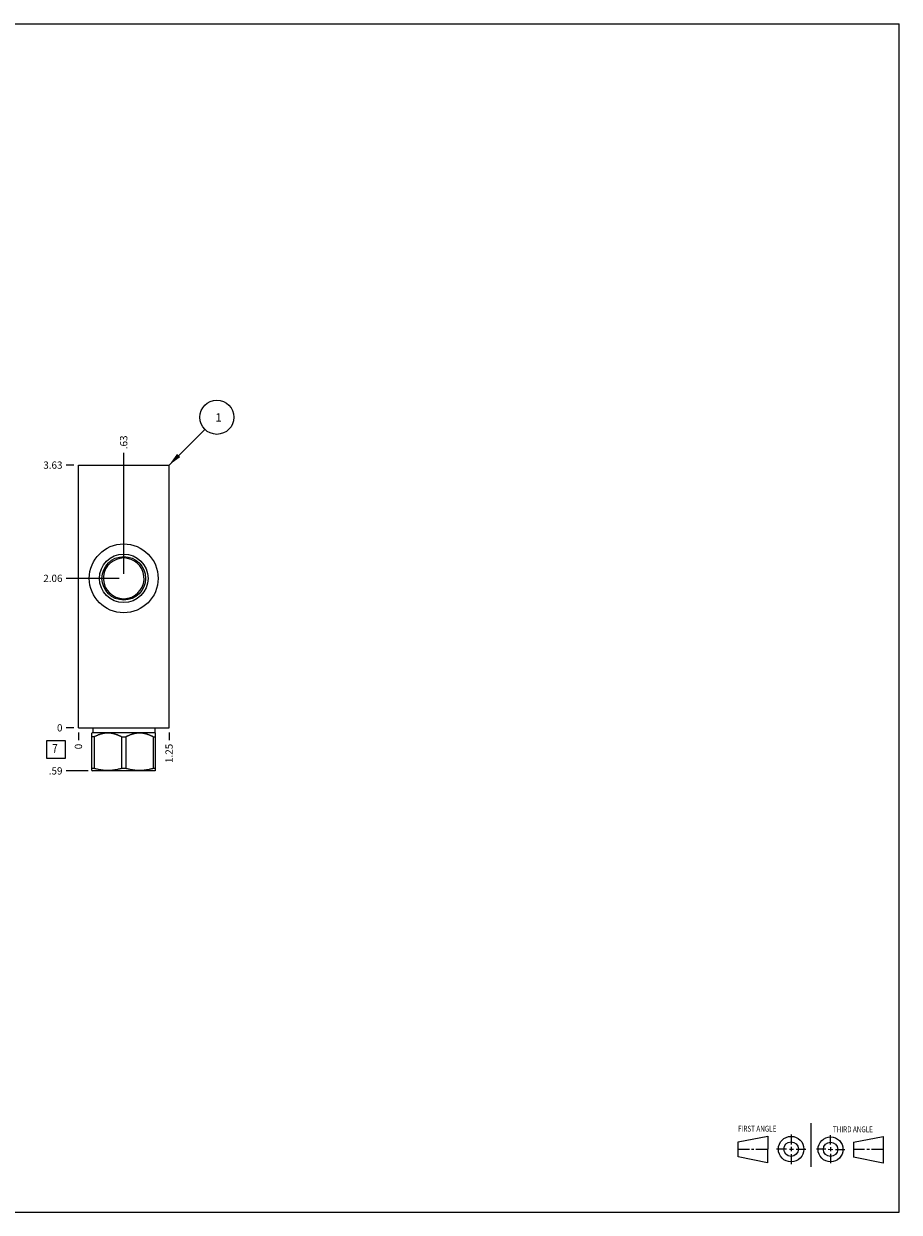
# Model space of a CAD drawing. Units: inches. Extents: x 0.3 to 21.7, y 0.3 to 16.7.
# Drawn here: x 9.6 to 21.7, y 0.3 to 16.7 of the extents above; entities that cross this region are included whole.
import ezdxf

# ---------------------------------------------------------------- set-up
doc = ezdxf.new("R2010")
doc.units = ezdxf.units.IN
doc.header["$LTSCALE"] = 1.21
doc.header["$MEASUREMENT"] = 0
doc.layers.get('0').update_dxf_attribs({"linetype": 'CONTINUOUS'})
doc.styles.get("Standard").update_dxf_attribs({"font": 'txt', "width": 0.8})
doc.dimstyles.new('DIMSTYLE_1', dxfattribs={"dimtxt": 0.1, "dimasz": 0.1875, "dimexe": 0.125, "dimexo": 0.0625, "dimgap": 0.025, "dimtad": 0, "dimtih": 1, "dimtoh": 1, "dimzin": 4, "dimdsep": 46, "dimtxsty": 'STANDARD', "dimblk": '_FILLED', "dimblk1": '_FILLED', "dimblk2": '_FILLED', "dimcen": 0.09, "dimadec": 0, "dimazin": 0, "dimtfac": 1, "dimtofl": 0, "dimtmove": 0, "dimatfit": 3, "dimldrblk": '_FILLED', "dimfxl": 1, "dimtolj": 1, "dimtzin": 4, "dimarcsym": 0})
doc.dimstyles.new('DIMSTYLE_2', dxfattribs={"dimtxt": 0.1, "dimasz": 0.1875, "dimexe": 0.125, "dimexo": 0.0625, "dimgap": 0.025, "dimtad": 0, "dimtih": 1, "dimtoh": 1, "dimdec": 0, "dimzin": 4, "dimdsep": 46, "dimtxsty": 'STANDARD', "dimblk": '_FILLED', "dimblk1": '_FILLED', "dimblk2": '_FILLED', "dimcen": 0.09, "dimadec": 0, "dimazin": 0, "dimtfac": 1, "dimtdec": 0, "dimtofl": 0, "dimtmove": 0, "dimatfit": 3, "dimldrblk": '_FILLED', "dimfxl": 1, "dimtolj": 1, "dimtzin": 4, "dimarcsym": 0})
doc.dimstyles.get("Standard").update_dxf_attribs({"dimtxt": 0.1, "dimasz": 0.1875, "dimexe": 0.125, "dimexo": 0.0625, "dimgap": 0.09, "dimtad": 0, "dimtih": 1, "dimtoh": 1, "dimdec": 3, "dimzin": 4, "dimdsep": 46, "dimtxsty": 'STANDARD', "dimblk": '_FILLED', "dimblk1": '_FILLED', "dimblk2": '_FILLED', "dimcen": 0.09, "dimadec": 0, "dimazin": 0, "dimtp": 0.001, "dimtm": 0.001, "dimtfac": 1, "dimtdec": 3, "dimtofl": 0, "dimtmove": 0, "dimatfit": 3, "dimldrblk": '_FILLED', "dimfxl": 1, "dimtolj": 1, "dimtzin": 4, "dimarcsym": 0})

# ---------------------------------------------------------------- blocks, each defined once
blk = doc.blocks.new('SUN_FIRST_THIRD_ANGLE_BL0', base_point=(20.482, 1.229))
at = {"color": 7, "linetype": 'CONTINUOUS'}
for p, q in [((20.48, 1.528), (20.477, 0.929)), ((19.476, 1.272), (19.885, 1.351)), ((19.885, 1.351), (19.883, 0.985)), ((20.208, 1.376), (20.207, 1.238)), ((20.749, 1.234), (20.749, 1.364)), ((21.07, 1.27), (21.479, 1.345)), ((21.479, 1.345), (21.479, 0.978)), ((19.477, 1.066), (19.478, 1.271)), ((19.477, 1.173), (19.633, 1.172)), ((19.66, 1.172), (19.695, 1.172)), ((19.719, 1.171), (19.885, 1.17)), ((20.007, 1.175), (20.144, 1.174)), ((20.183, 1.173), (20.238, 1.172)), ((20.208, 1.202), (20.207, 1.143)), ((20.276, 1.172), (20.408, 1.171)), ((20.688, 1.17), (20.557, 1.17)), ((20.717, 1.17), (20.783, 1.168)), ((20.749, 1.199), (20.749, 1.143)), ((20.818, 1.169), (20.948, 1.169)), ((21.07, 1.27), (21.069, 1.062)), ((21.221, 1.166), (21.071, 1.166)), ((21.288, 1.169), (21.25, 1.169)), ((21.479, 1.169), (21.316, 1.169)), ((19.883, 0.985), (19.477, 1.066)), ((20.209, 1.101), (20.208, 0.963)), ((20.75, 1.106), (20.75, 0.976)), ((21.479, 0.978), (21.069, 1.062))]:
    blk.add_line(p, q, dxfattribs=at)
for centre, radius in [((20.207, 1.172), 0.176), ((20.751, 1.169), 0.172), ((20.207, 1.172), 0.101), ((20.751, 1.169), 0.0985)]:
    blk.add_circle(centre, radius, dxfattribs=at)
at = {"color": 2, "linetype": 'CONTINUOUS', "width": 0.8}
for s, p in [('FIRST ANGLE', (19.475, 1.414)), ('THIRD ANGLE', (20.784, 1.405))]:
    blk.add_text(s, height=0.08, dxfattribs=at).set_placement(p)
blk = doc.blocks.new('*D0')
at = {"color": 2, "linetype": 'CONTINUOUS'}
blk.add_line((11.625, 6.922), (11.625, 6.8145), dxfattribs=at)
at = {"color": 2, "linetype": 'CONTINUOUS', "insert": (11.575, 6.7645), "char_height": 0.1, "width": 0.32, "attachment_point": 3, "rotation": 90, "line_spacing_factor": 0.9}
blk.add_mtext('1.25', dxfattribs=at)
blk = doc.blocks.new('_FILLED')
at = {"color": 0, "linetype": 'BYBLOCK'}
blk.add_solid([(0, 0), (-1, 0.167), (-1, -0.167)], dxfattribs=at)
blk = doc.blocks.new('*D1')
at = {"color": 2, "linetype": 'CONTINUOUS'}
blk.add_line((10.375, 6.922), (10.375, 6.8145), dxfattribs=at)
at = {"color": 2, "linetype": 'CONTINUOUS', "insert": (10.325, 6.7645), "char_height": 0.1, "width": 0.08, "attachment_point": 3, "rotation": 90, "line_spacing_factor": 0.9}
blk.add_mtext('0', dxfattribs=at)
blk = doc.blocks.new('*D2')
at = {"color": 2, "linetype": 'CONTINUOUS'}
blk.add_line((10.3125, 10.6095), (10.205, 10.6095), dxfattribs=at)
at = {"color": 2, "linetype": 'CONTINUOUS', "insert": (10.155, 10.6595), "char_height": 0.1, "width": 0.32, "attachment_point": 3, "line_spacing_factor": 0.9}
blk.add_mtext('3.63', dxfattribs=at)
blk = doc.blocks.new('*D3')
at = {"color": 2, "linetype": 'CONTINUOUS'}
blk.add_line((10.3125, 6.9845), (10.205, 6.9845), dxfattribs=at)
at = {"color": 2, "linetype": 'CONTINUOUS', "insert": (10.155, 7.0345), "char_height": 0.1, "width": 0.08, "attachment_point": 3, "line_spacing_factor": 0.9}
blk.add_mtext('0', dxfattribs=at)
blk = doc.blocks.new('*D4')
at = {"color": 2, "linetype": 'CONTINUOUS'}
blk.add_line((11, 9.109), (11, 10.78), dxfattribs=at)
at = {"color": 2, "linetype": 'CONTINUOUS', "insert": (10.95, 10.829), "char_height": 0.1, "width": 0.24, "attachment_point": 1, "rotation": 90, "line_spacing_factor": 0.9}
blk.add_mtext('.63', dxfattribs=at)
blk = doc.blocks.new('*D5')
at = {"color": 2, "linetype": 'CONTINUOUS'}
blk.add_line((10.938, 9.047), (10.205, 9.047), dxfattribs=at)
at = {"color": 2, "linetype": 'CONTINUOUS', "insert": (10.155, 9.097), "char_height": 0.1, "width": 0.32, "attachment_point": 3, "line_spacing_factor": 0.9}
blk.add_mtext('2.06', dxfattribs=at)
blk = doc.blocks.new('*D6')
at = {"color": 2, "linetype": 'CONTINUOUS'}
blk.add_line((10.5075, 6.3905), (10.205, 6.3905), dxfattribs=at)
at = {"color": 2, "linetype": 'CONTINUOUS', "insert": (10.155, 6.4405), "char_height": 0.1, "width": 0.24, "attachment_point": 3, "line_spacing_factor": 0.9}
blk.add_mtext('.59', dxfattribs=at)
blk = doc.blocks.new('SUN_FACENUMBER_BL1', base_point=(10.065, 6.686))
at = {"color": 2, "linetype": 'CONTINUOUS'}
for p, q in [((9.94, 6.811), (10.19, 6.811)), ((9.94, 6.561), (9.94, 6.811)), ((10.19, 6.811), (10.19, 6.561)), ((10.19, 6.561), (9.94, 6.561))]:
    blk.add_line(p, q, dxfattribs=at)
at = {"color": 2, "linetype": 'CONTINUOUS', "width": 0.8}
blk.add_text('7', height=0.125, dxfattribs=at).set_placement((10.013, 6.637))
blk = doc.blocks.new('SUN_NBOMBALLOON_BL2', base_point=(12.285, 11.27))
at = {"color": 2, "linetype": 'CONTINUOUS'}
blk.add_circle((12.285, 11.27), 0.236, dxfattribs=at)
at = {"color": 2, "linetype": 'CONTINUOUS', "insert": (12.264, 11.324), "char_height": 0.115, "width": 0.092, "attachment_point": 1, "line_spacing_factor": 0.9}
blk.add_mtext('1', dxfattribs=at)

msp = doc.modelspace()

# ---------------------------------------------------------------- linework, layer by layer
at = {"color": 7, "linetype": 'CONTINUOUS'}
for p, q in [((0.301, 16.699), (21.699, 16.699)), ((21.699, 0.301), (21.699, 16.699)), ((10.375, 6.984), (10.375, 10.61)), ((10.375, 10.61), (11.625, 10.61)), ((11.625, 6.984), (11.625, 10.61)), ((10.375, 6.984), (11.625, 6.984)), ((10.572, 6.921), (10.562, 6.911)), ((10.562, 6.395), (10.562, 6.911)), ((10.572, 6.984), (10.572, 6.921)), ((10.572, 6.921), (11.428, 6.921)), ((11.428, 6.984), (11.428, 6.921)), ((11.428, 6.921), (11.438, 6.911)), ((11.438, 6.395), (11.438, 6.911)), ((10.592, 6.86), (10.562, 6.86)), ((10.592, 6.86), (10.592, 6.425)), ((10.97, 6.86), (11.03, 6.86)), ((10.97, 6.86), (10.97, 6.425)), ((11.03, 6.86), (11.03, 6.425)), ((11.408, 6.86), (11.438, 6.86)), ((11.408, 6.86), (11.408, 6.425)), ((10.592, 6.425), (10.562, 6.425)), ((11.03, 6.425), (10.97, 6.425)), ((11.438, 6.425), (11.408, 6.425)), ((10.562, 6.395), (10.57, 6.391)), ((11.43, 6.391), (10.57, 6.391)), ((11.438, 6.395), (11.43, 6.391)), ((0.301, 0.301), (21.699, 0.301))]:
    msp.add_line(p, q, dxfattribs=at)
for radius in [0.475, 0.335, 0.3]:
    msp.add_circle((11, 9.047), radius, dxfattribs=at)
for start, end in [(282.4075, 257.5925), (257.5959, 282.4041)]:
    msp.add_arc((11, 9.047), 0.281, start, end, dxfattribs=at)
for points, knots in [([(11, 8.753), (10.997, 8.753), (10.992, 8.754), (10.984, 8.755), (10.976, 8.756), (10.968, 8.758), (10.961, 8.761), (10.953, 8.764), (10.946, 8.768), (10.942, 8.771), (10.94, 8.772)], [0, 0, 0, 0, 0.12592, 0.251726, 0.377317, 0.502611, 0.627549, 0.752097, 0.876247, 1, 1, 1, 1]), ([(11.06, 8.772), (11.058, 8.771), (11.054, 8.768), (11.047, 8.764), (11.039, 8.761), (11.032, 8.758), (11.024, 8.756), (11.016, 8.755), (11.008, 8.754), (11.003, 8.753), (11, 8.753)], [0, 0, 0, 0, 0.123753, 0.247903, 0.372451, 0.497389, 0.622683, 0.748274, 0.87408, 1, 1, 1, 1]), ([(10.97, 6.86), (10.967, 6.862), (10.959, 6.866), (10.948, 6.871), (10.936, 6.876), (10.925, 6.881), (10.913, 6.886), (10.902, 6.89), (10.89, 6.894), (10.878, 6.897), (10.866, 6.901), (10.854, 6.904), (10.842, 6.906), (10.83, 6.908), (10.818, 6.91), (10.806, 6.911), (10.793, 6.911), (10.781, 6.912), (10.769, 6.911), (10.757, 6.911), (10.745, 6.91), (10.732, 6.908), (10.72, 6.906), (10.708, 6.904), (10.696, 6.901), (10.684, 6.897), (10.672, 6.894), (10.661, 6.89), (10.649, 6.886), (10.637, 6.881), (10.626, 6.876), (10.615, 6.871), (10.603, 6.866), (10.596, 6.862), (10.592, 6.86)], [0, 0, 0, 0, 0.031725, 0.063382, 0.094971, 0.126489, 0.157937, 0.189315, 0.220623, 0.251865, 0.283042, 0.31416, 0.345224, 0.37624, 0.407216, 0.438162, 0.469086, 0.5, 0.530914, 0.561838, 0.592784, 0.62376, 0.654776, 0.68584, 0.716958, 0.748135, 0.779377, 0.810685, 0.842063, 0.873511, 0.905029, 0.936618, 0.968275, 1, 1, 1, 1]), ([(11.408, 6.86), (11.404, 6.862), (11.397, 6.866), (11.385, 6.871), (11.374, 6.876), (11.363, 6.881), (11.351, 6.886), (11.339, 6.89), (11.328, 6.894), (11.316, 6.897), (11.304, 6.901), (11.292, 6.904), (11.28, 6.906), (11.268, 6.908), (11.255, 6.91), (11.243, 6.911), (11.231, 6.911), (11.219, 6.912), (11.207, 6.911), (11.194, 6.911), (11.182, 6.91), (11.17, 6.908), (11.158, 6.906), (11.146, 6.904), (11.134, 6.901), (11.122, 6.897), (11.11, 6.894), (11.098, 6.89), (11.087, 6.886), (11.075, 6.881), (11.064, 6.876), (11.052, 6.871), (11.041, 6.866), (11.033, 6.862), (11.03, 6.86)], [0, 0, 0, 0, 0.031725, 0.063382, 0.094971, 0.126489, 0.157937, 0.189315, 0.220623, 0.251865, 0.283042, 0.31416, 0.345224, 0.37624, 0.407216, 0.438162, 0.469086, 0.5, 0.530914, 0.561838, 0.592784, 0.62376, 0.654776, 0.68584, 0.716958, 0.748135, 0.779377, 0.810685, 0.842063, 0.873511, 0.905029, 0.936618, 0.968275, 1, 1, 1, 1]), ([(10.97, 6.425), (10.963, 6.422), (10.947, 6.418), (10.924, 6.412), (10.904, 6.408), (10.888, 6.405), (10.877, 6.403), (10.865, 6.401), (10.853, 6.399), (10.841, 6.398), (10.829, 6.397), (10.817, 6.396), (10.805, 6.395), (10.793, 6.395), (10.781, 6.395), (10.769, 6.395), (10.757, 6.395), (10.745, 6.396), (10.733, 6.397), (10.722, 6.398), (10.71, 6.399), (10.698, 6.401), (10.686, 6.403), (10.674, 6.405), (10.658, 6.408), (10.639, 6.412), (10.615, 6.418), (10.6, 6.422), (10.592, 6.425)], [0, 0, 0, 0, 0.062842, 0.125567, 0.188178, 0.219445, 0.250687, 0.281906, 0.313104, 0.344283, 0.375447, 0.406597, 0.437737, 0.46887, 0.5, 0.53113, 0.562263, 0.593403, 0.624553, 0.655717, 0.686896, 0.718094, 0.749313, 0.780555, 0.811822, 0.874433, 0.937158, 1, 1, 1, 1]), ([(11.408, 6.425), (11.4, 6.422), (11.385, 6.418), (11.361, 6.412), (11.342, 6.408), (11.326, 6.405), (11.314, 6.403), (11.302, 6.401), (11.29, 6.399), (11.278, 6.398), (11.267, 6.397), (11.255, 6.396), (11.243, 6.395), (11.231, 6.395), (11.219, 6.395), (11.207, 6.395), (11.195, 6.395), (11.183, 6.396), (11.171, 6.397), (11.159, 6.398), (11.147, 6.399), (11.135, 6.401), (11.123, 6.403), (11.112, 6.405), (11.096, 6.408), (11.076, 6.412), (11.053, 6.418), (11.037, 6.422), (11.03, 6.425)], [0, 0, 0, 0, 0.062842, 0.125567, 0.188178, 0.219445, 0.250687, 0.281906, 0.313104, 0.344283, 0.375447, 0.406597, 0.437737, 0.46887, 0.5, 0.53113, 0.562263, 0.593403, 0.624553, 0.655717, 0.686896, 0.718094, 0.749313, 0.780555, 0.811822, 0.874433, 0.937158, 1, 1, 1, 1])]:
    msp.add_open_spline(points, degree=3, knots=knots, dxfattribs=at)

# ---------------------------------------------------------------- block references
at = {"color": 2, "linetype": 'CONTINUOUS'}
for name, p in [('SUN_NBOMBALLOON_BL2', (12.285, 11.27)), ('SUN_FACENUMBER_BL1', (10.065, 6.686)), ('SUN_FIRST_THIRD_ANGLE_BL0', (20.482, 1.229))]:
    msp.add_blockref(name, p, dxfattribs=at)

# ---------------------------------------------------------------- dimensions: what is measured, and where the dimension line sits
for feature_location, offset, dtype, origin, dimstyle, picture, middle in [((11, 9.109000036), (0, 1.670499964), 1, (10.375, 6.9845), 'DIMSTYLE_1', '*D4', (11.000000061, 10.959500122)), ((10.312, 10.61), (-0.107, 0), 0, (10.375, 6.984), 'DIMSTYLE_1', '*D2', (9.998, 10.61)), ((10.938, 9.047), (-0.732, 0), 0, (10.375, 6.984), 'DIMSTYLE_1', '*D5', (9.995, 9.047)), ((10.508, 6.391), (-0.303, 0), 0, (10.375, 6.984), 'DIMSTYLE_1', '*D6', (10.043, 6.39)), ((10.3125, 6.9845), (-0.1075, 0), 0, (10.375, 6.9845), 'DIMSTYLE_2', '*D3', (10.115000183, 6.984499908)), ((10.375, 6.922), (0, -0.1075), 1, (10.375, 6.9845), 'DIMSTYLE_2', '*D1', (10.375, 6.724500122)), ((11.625, 6.922), (0, -0.107), 1, (10.375, 6.984), 'DIMSTYLE_1', '*D0', (11.625, 6.617))]:
    dim = msp.add_ordinate_dim(feature_location=feature_location, offset=offset, dtype=dtype, origin=origin, dimstyle=dimstyle, dxfattribs=at)
    dim.commit()
    dim.dimension.update_dxf_attribs({"geometry": picture, "text_midpoint": middle})

# ---------------------------------------------------------------- leaders
msp.add_leader([(11.625, 10.61), (12.118, 11.103)], dimstyle='STANDARD', override={"dimtad": 0}, dxfattribs=at)

doc.saveas('drawing.dxf')
